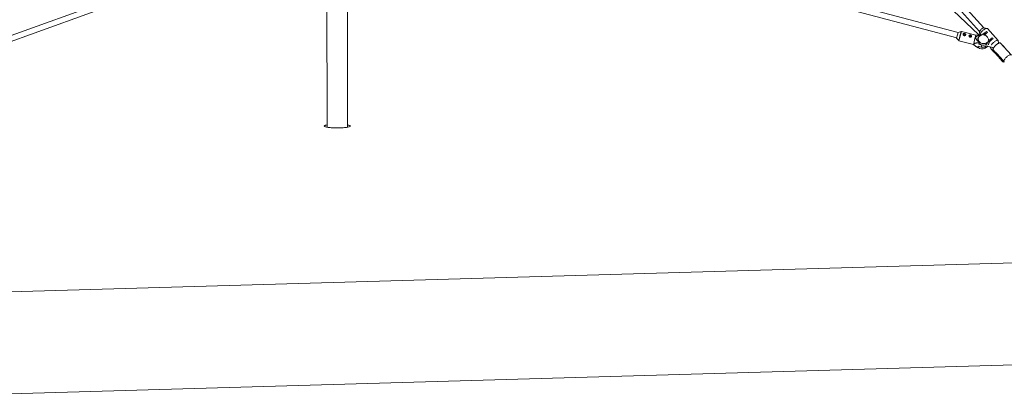
# Model space of a CAD drawing. Units: millimetres. Extents: x -4063 to 2811, y -2534 to 1035.
# Drawn here: x -1553 to 1320, y -2105 to -1014 of the extents above; entities that cross this region are included whole.
import ezdxf

# ---------------------------------------------------------------- set-up
doc = ezdxf.new("R2010")
doc.units = ezdxf.units.MM

msp = doc.modelspace()

# ---------------------------------------------------------------- linework, layer by layer
at = {"color": 7, "linetype": 'Continuous', "lineweight": 15}
for p, q in [((622.2, -356.6), (1248.4, -1047.7)), ((1260.3, -1037), (634, -345.8)), ((645, -481.9), (1246.5, -1057.7)), ((-411.7, -638.8), (-1821.2, -1147.7)), ((-1815.8, -1162.7), (-406.3, -653.8)), ((-371, -654.9), (1181.4, -1066.7)), ((1185.5, -1051.2), (-365.1, -639.9)), ((-656.5, -744.2), (-655.9, -1326.8)), ((-595.9, -1326.7), (-596.6, -722.5)), ((1194.5, -1047.6), (1185.6, -1050.7)), ((1237.3, -1058.8), (1195.1, -1047.6)), ((1246.1, -1057.7), (1237.3, -1058.8)), ((1248.3, -1048.7), (1249.2, -1057.5)), ((1263.4, -1051.5), (1249.7, -1060.2)), ((1253, -1058.1), (1253.2, -1057.4)), ((1253.2, -1057.4), (1253.3, -1057.1)), ((1259.2, -1057.9), (1265.5, -1053.8)), ((1270, -1038.7), (1261.3, -1037)), ((1263.4, -1051.5), (1268.8, -1048.3)), ((1265.5, -1053.8), (1263.4, -1051.5)), ((1270.9, -1050.6), (1265.5, -1053.8)), ((1268.8, -1048.3), (1270.9, -1050.6)), ((1270.9, -1050.6), (1270.9, -1050.7)), ((1302.4, -1073.9), (1271, -1039.3)), ((1181.2, -1067.3), (1187.4, -1074.3)), ((1187.9, -1074.6), (1230.1, -1085.8)), ((1230.1, -1085.8), (1237.4, -1091.3)), ((1243.1, -1095.2), (1244.3, -1091.1)), ((1244.8, -1066.6), (1243.8, -1070.3)), ((1244.3, -1091.1), (1253, -1093.4)), ((1246, -1084.8), (1247.1, -1080.7)), ((1252.3, -1086.4), (1246, -1084.8)), ((1247.4, -1079.7), (1247.6, -1078.8)), ((1264.1, -1096.7), (1273.1, -1091)), ((1265.4, -1092), (1268.8, -1089.9)), ((1268.4, -1080.9), (1267.2, -1085.6)), ((1267.2, -1085.6), (1271, -1083.2)), ((1267.3, -1089.5), (1287, -1094.7)), ((1268.4, -1080.9), (1282.2, -1072.2)), ((1280, -1069.8), (1273.7, -1073.8)), ((1273.9, -1072.6), (1274.5, -1073.3)), ((1280, -1069.8), (1285.4, -1066.6)), ((1282.2, -1072.2), (1280, -1069.8)), ((1287.5, -1069), (1282.2, -1072.2)), ((1285.4, -1066.6), (1287.5, -1069)), ((1287.5, -1069), (1287.5, -1069.1)), ((1308.3, -1081.1), (1302.3, -1079.8)), ((1303.4, -1080), (1302.8, -1075)), ((1340.7, -1116.2), (1309.4, -1081.6)), ((1315.9, -1088.8), (1316, -1088.7)), ((1318.1, -1091.1), (1316, -1088.7)), ((1316, -1088.7), (1317.6, -1090.4)), ((1317.6, -1090.4), (1319.7, -1092.8)), ((1318, -1091.2), (1318.1, -1091.1)), ((1319.7, -1092.8), (1318.1, -1091.1)), ((1265.4, -1092), (1264.1, -1096.7)), ((1280.9, -1093.1), (1281.1, -1093.3)), ((1282.1, -1093.8), (1287.1, -1094.8)), ((1282.7, -1100.6), (1285.5, -1103.3)), ((1287, -1094.5), (1287.6, -1099.8)), ((1288, -1100.9), (1294.1, -1107.7)), ((1288.3, -1106), (1292.5, -1110)), ((1294, -1107.8), (1294.2, -1107.7)), ((1294, -1107.8), (1296.2, -1110.2)), ((1294.9, -1110.1), (1294, -1107.8)), ((1294.2, -1107.7), (1296.3, -1110.1)), ((1294.9, -1110.1), (1298.1, -1115.3)), ((1297.1, -1112.5), (1294.9, -1110.1)), ((1295.3, -1112.7), (1297.5, -1114.8)), ((1296.2, -1110.2), (1296.3, -1110.1)), ((1296.2, -1110.2), (1297.1, -1112.5)), ((1296.3, -1110.1), (1296.5, -1110.3)), ((1296.5, -1110.3), (1310.7, -1126)), ((1296.7, -1113.1), (1296.7, -1113.3)), ((1298.5, -1114.9), (1297.1, -1112.5)), ((1298.5, -1114.9), (1299.7, -1113.9)), ((1320.2, -1093.6), (1319.7, -1092.8)), ((1310.6, -1126.1), (1310.8, -1126)), ((1310.6, -1126.1), (1312.8, -1128.5)), ((1311.5, -1128.5), (1310.6, -1126.1)), ((1310.8, -1126), (1312.9, -1128.4)), ((1313.7, -1130.8), (1311.5, -1128.5)), ((1311.5, -1128.5), (1313, -1130.9)), ((1312.8, -1128.5), (1312.9, -1128.4)), ((1312.8, -1128.5), (1313.7, -1130.8)), ((1312.9, -1128.4), (1313.1, -1128.6)), ((1313.1, -1128.6), (1319.4, -1135.6)), ((1316.8, -1136), (1313.7, -1130.8)), ((1317.2, -1136.8), (1319, -1135.2)), ((-1638.6, -1808.1), (1599.6, -1714.7)), ((-1638.3, -2105), (1599.9, -2011.6))]:
    msp.add_line(p, q, dxfattribs=at)
at = {"color": 8, "linetype": 'Continuous', "lineweight": 15}
for p, q in [((1254.6, -1087.2), (1253, -1093.4)), ((1316.8, -1136), (1318.5, -1134.6))]:
    msp.add_line(p, q, dxfattribs=at)
at = {"color": 7, "linetype": 'Continuous', "lineweight": 15, "flags": 128}
for points in [[(1207.4, -1058), (1207.5, -1057), (1207.2, -1056), (1206.6, -1055), (1205.6, -1054.3), (1204.5, -1053.8), (1203.3, -1053.7), (1202.1, -1053.9), (1201.1, -1054.3), (1200.3, -1055.1), (1199.9, -1056)], [(1201.8, -1058), (1202, -1057.6), (1202.5, -1057.3), (1203, -1057.1), (1203.6, -1057.2), (1204.2, -1057.4), (1204.6, -1057.8), (1204.8, -1058.3), (1204.8, -1058.8), (1204.5, -1059.3), (1204.1, -1059.6), (1203.6, -1059.7), (1203, -1059.7), (1202.4, -1059.4), (1202, -1059), (1201.8, -1058.5), (1201.8, -1058)], [(1224.8, -1062.6), (1224.9, -1061.6), (1224.6, -1060.6), (1224, -1059.7), (1223, -1058.9), (1221.9, -1058.5), (1220.7, -1058.3), (1219.5, -1058.5), (1218.5, -1059), (1217.7, -1059.7), (1217.3, -1060.6)], [(1219.2, -1062.6), (1219.4, -1062.2), (1219.9, -1061.9), (1220.4, -1061.7), (1221, -1061.8), (1221.6, -1062), (1222, -1062.4), (1222.2, -1062.9), (1222.2, -1063.4), (1221.9, -1063.9), (1221.5, -1064.2), (1221, -1064.4), (1220.4, -1064.3), (1219.8, -1064.1), (1219.4, -1063.7), (1219.2, -1063.2), (1219.2, -1062.6)], [(1247.6, -1078.8), (1246.1, -1077.2), (1244.9, -1075.4), (1244, -1073.6), (1243.4, -1071.6), (1243.2, -1069.6), (1243.3, -1067.7), (1243.8, -1065.8), (1244.6, -1064), (1245.8, -1062.4), (1247.2, -1061), (1249, -1059.8), (1250.9, -1058.9), (1252.6, -1058.3)], [(1249.7, -1060.2), (1248, -1061.4), (1246.7, -1062.9), (1245.6, -1064.6), (1244.9, -1066.4), (1244.5, -1068.3), (1244.5, -1070.3), (1244.8, -1072.2), (1245.5, -1074.2), (1246.5, -1076), (1247.8, -1077.7), (1249.4, -1079.2), (1251.3, -1080.6), (1253.3, -1081.6), (1255.5, -1082.4), (1257.7, -1082.9), (1260, -1083.1), (1262.3, -1083), (1264.5, -1082.6), (1266.6, -1081.9), (1268.4, -1080.9)], [(1261.3, -1037), (1260.7, -1036.9), (1259.7, -1037.1), (1258.6, -1037.5), (1257.3, -1038.2), (1255.9, -1039.1), (1254.5, -1040.1), (1253.1, -1041.3), (1251.8, -1042.6), (1250.7, -1043.9), (1249.7, -1045.2), (1249, -1046.4), (1248.5, -1047.5), (1248.3, -1048.4), (1248.3, -1048.7)], [(1271, -1039.3), (1270.4, -1038.9), (1269.5, -1038.7), (1268.5, -1038.7), (1267.2, -1039), (1265.7, -1039.6), (1264.1, -1040.4), (1262.4, -1041.4), (1260.7, -1042.6), (1258.9, -1043.9), (1257.2, -1045.4), (1255.6, -1046.9), (1254.1, -1048.5), (1252.7, -1050.1), (1251.5, -1051.7), (1250.6, -1053.2), (1249.9, -1054.7), (1249.4, -1055.9), (1249.2, -1057), (1249.2, -1057.5)], [(1273.7, -1073.8), (1273.9, -1071.9), (1273.8, -1069.9), (1273.3, -1067.9), (1272.4, -1065.9), (1271.2, -1064.1), (1269.7, -1062.5), (1268, -1061), (1266, -1059.8), (1263.8, -1058.9), (1261.5, -1058.2), (1259.2, -1057.9)], [(1244.3, -1067.2), (1244.6, -1066.9), (1244.8, -1066.6)], [(1247.4, -1079.7), (1247.3, -1079.8), (1247.3, -1079.9), (1247.3, -1080.1), (1247.2, -1080.2), (1247.2, -1080.3), (1247.2, -1080.4), (1247.1, -1080.5), (1247.1, -1080.7)], [(1287.5, -1069.1), (1285.8, -1070.2), (1284, -1071.6), (1282.3, -1073), (1280.7, -1074.6), (1279.1, -1076.2), (1277.8, -1077.8), (1276.6, -1079.4), (1275.7, -1080.9), (1274.9, -1082.3), (1274.5, -1083.6), (1274.3, -1084.7), (1274.4, -1085.6), (1274.7, -1086.3), (1274.7, -1086.3)], [(1302.8, -1075), (1302.8, -1074.6), (1302.4, -1073.9), (1301.8, -1073.5), (1300.9, -1073.3), (1299.8, -1073.4), (1298.5, -1073.7), (1297.1, -1074.2), (1295.5, -1075), (1293.8, -1076), (1292.1, -1077.2), (1290.3, -1078.5), (1288.6, -1080), (1287, -1081.6), (1285.5, -1083.2), (1284.1, -1084.8), (1282.9, -1086.4), (1282.4, -1087.1)], [(1309.4, -1081.6), (1309, -1081.3), (1308.2, -1081), (1307.2, -1081), (1306, -1081.2), (1304.6, -1081.7), (1303, -1082.4), (1301.4, -1083.3), (1299.6, -1084.5), (1297.9, -1085.7), (1296.2, -1087.2), (1294.5, -1088.7), (1292.9, -1090.3), (1291.5, -1091.9), (1290.3, -1093.5), (1289.2, -1095), (1288.4, -1096.5), (1287.9, -1097.8), (1287.6, -1099), (1287.6, -1100), (1287.8, -1100.7), (1288, -1100.9)], [(1279.5, -1092.7), (1279.5, -1093.1), (1279.7, -1094.8)], [(1298.1, -1115.3), (1298.6, -1116.1), (1299.3, -1117.1), (1300.3, -1118.3), (1301.4, -1119.7), (1302.6, -1121.3), (1304, -1123), (1305.5, -1124.7), (1307, -1126.5), (1308.5, -1128.2), (1310, -1129.9), (1311.5, -1131.4), (1312.8, -1132.9), (1314, -1134.1), (1315.1, -1135.1), (1315.9, -1136), (1316.6, -1136.5), (1317, -1136.8), (1317.2, -1136.8), (1317.1, -1136.5), (1316.8, -1136)], [(1340.9, -1116.5), (1340.4, -1116), (1339.6, -1115.7), (1338.6, -1115.6), (1337.4, -1115.9), (1336, -1116.3), (1334.4, -1117), (1332.8, -1118), (1331, -1119.1), (1329.3, -1120.4), (1327.6, -1121.8), (1325.9, -1123.3), (1324.3, -1124.9), (1322.9, -1126.5), (1321.7, -1128.1), (1320.6, -1129.7), (1319.8, -1131.1), (1319.3, -1132.5), (1319, -1133.6), (1319, -1134.6), (1319.2, -1135.3), (1319.8, -1135.9), (1320.5, -1136.1)], [(-656, -1320.2), (-656.2, -1320.2), (-658.2, -1320.6), (-660, -1321.1), (-661.5, -1321.6), (-662.6, -1322.1), (-663.4, -1322.6), (-663.9, -1323.1), (-663.9, -1323.6), (-663.7, -1324.1), (-663.1, -1324.6), (-662.1, -1325.1), (-660.8, -1325.6), (-659.2, -1326.1), (-657.2, -1326.5), (-655, -1327), (-652.5, -1327.3), (-649.7, -1327.7), (-646.8, -1328), (-643.6, -1328.2), (-640.3, -1328.5), (-636.8, -1328.6), (-633.2, -1328.7), (-629.6, -1328.8), (-625.9, -1328.8), (-622.3, -1328.8), (-618.6, -1328.7)], [(-618.6, -1328.7), (-615.1, -1328.6), (-611.6, -1328.4), (-608.3, -1328.2), (-605.1, -1327.9), (-602.1, -1327.6), (-599.4, -1327.3), (-596.9, -1326.9), (-594.7, -1326.5), (-592.7, -1326), (-591.1, -1325.6), (-589.8, -1325.1), (-588.8, -1324.6), (-588.2, -1324.1), (-588, -1323.5), (-588.1, -1323), (-588.5, -1322.5), (-589.3, -1322), (-590.4, -1321.5), (-591.9, -1321), (-593.7, -1320.6), (-595.8, -1320.1), (-596, -1320.1)]]:
    msp.add_lwpolyline(points, dxfattribs=at)
at = {"color": 8, "linetype": 'Continuous', "lineweight": 15, "flags": 128}
msp.add_lwpolyline([(1279.6, -1094.4), (1279.5, -1093.4), (1279.5, -1092.7)], dxfattribs=at)
at = {"color": 7, "linetype": 'Continuous', "lineweight": 15}
for centre, radius, start, end in [((539.9, -888.2), 665.9, 344.3948, 345.5383), ((1074.8, -1024.5), 113.9, 344.7594, 346.7265), ((289.3, -821.8), 977.2, 344.3222, 345.964), ((1293.5, -1085.6), 41.6, 122.9702, 139.0447), ((1258.8, -1071.2), 16.6, 222.7111, 300.0867), ((1257.3, -1079.4), 14.6, 252.7945, 315.7382), ((1255.8, -1082.3), 16.6, 222.7111, 300.0867), ((1257.1, -1077.9), 16.4, 243.0225, 300.2774), ((1290.1, -1093.1), 10.5, 187.1894, 225.7077), ((1282.4, -1092), 1.8, 216.8386, 261.2655), ((1189.7, -1228.1), 157, 38.2496, 46.1093)]:
    msp.add_arc(centre, radius, start, end, dxfattribs=at)
at = {"color": 8, "linetype": 'Continuous', "lineweight": 15}
for centre, radius, start, end in [((259.9, -814), 963.3, 344.3206, 345.9656), ((244.3, -809.9), 980, 344.3246, 345.9617)]:
    msp.add_arc(centre, radius, start, end, dxfattribs=at)
at = {"color": 7, "linetype": 'Continuous', "lineweight": 15}
for points, knots in [([(1195, -1047.6), (1195, -1047.6), (1194.8, -1047.5), (1194.6, -1047.5), (1194.4, -1047.6), (1194.4, -1047.6)], [0, 0, 0, 0, 0.316193, 0.797475, 1, 1, 1, 1]), ([(1200.1, -1055.5), (1200.1, -1055.3), (1200.2, -1055.1), (1200.4, -1054.7), (1200.5, -1054.5), (1200.8, -1054.2), (1200.9, -1054.1), (1201.3, -1053.9), (1201.5, -1053.8), (1201.9, -1053.6), (1202.1, -1053.5), (1202.6, -1053.5), (1202.8, -1053.4), (1203.3, -1053.4), (1203.6, -1053.4), (1204.1, -1053.5), (1204.3, -1053.5), (1204.8, -1053.7), (1205.1, -1053.8), (1205.5, -1054), (1205.7, -1054.1), (1206.2, -1054.3), (1206.4, -1054.5), (1206.7, -1054.8), (1206.9, -1054.9), (1207.2, -1055.3), (1207.3, -1055.5), (1207.5, -1055.8), (1207.6, -1056), (1207.7, -1056.4), (1207.7, -1056.6), (1207.7, -1057.1), (1207.6, -1057.3), (1207.5, -1057.7), (1207.5, -1057.9), (1207.2, -1058.3), (1207.1, -1058.5), (1206.8, -1058.8), (1206.7, -1059), (1206.3, -1059.3), (1206.1, -1059.4), (1205.6, -1059.7), (1205.4, -1059.8), (1204.9, -1059.9), (1204.7, -1060), (1204.2, -1060.1), (1203.9, -1060.1), (1203.4, -1060), (1203.2, -1060), (1202.7, -1059.9), (1202.4, -1059.8), (1202, -1059.6), (1201.7, -1059.4), (1201.3, -1059.1), (1201.2, -1058.9), (1200.8, -1058.6), (1200.7, -1058.4), (1200.4, -1057.9), (1200.3, -1057.7), (1200.1, -1057.3), (1200.1, -1057), (1200, -1056.6), (1200, -1056.4), (1200, -1055.9), (1200, -1055.7), (1200.1, -1055.5)], [0, 0, 0, 0, 0.03125, 0.03125, 0.0625, 0.0625, 0.09375, 0.09375, 0.125, 0.125, 0.15625, 0.15625, 0.1875, 0.1875, 0.21875, 0.21875, 0.25, 0.25, 0.28125, 0.28125, 0.3125, 0.3125, 0.34375, 0.34375, 0.375, 0.375, 0.40625, 0.40625, 0.4375, 0.4375, 0.46875, 0.46875, 0.5, 0.5, 0.53125, 0.53125, 0.5625, 0.5625, 0.59375, 0.59375, 0.625, 0.625, 0.65625, 0.65625, 0.6875, 0.6875, 0.71875, 0.71875, 0.75, 0.75, 0.78125, 0.78125, 0.8125, 0.8125, 0.84375, 0.84375, 0.875, 0.875, 0.90625, 0.90625, 0.9375, 0.9375, 0.96875, 0.96875, 1, 1, 1, 1]), ([(1204.5, -1059.3), (1204.5, -1059.2), (1204.5, -1059), (1204.3, -1058.6), (1203.9, -1058.3), (1203.4, -1058.1), (1202.9, -1058), (1202.4, -1058.1), (1202, -1058.3), (1201.8, -1058.4), (1201.8, -1058.5)], [0, 0, 0, 0, 0.076094, 0.216082, 0.357766, 0.498771, 0.637718, 0.776463, 0.917144, 1, 1, 1, 1]), ([(1217.4, -1060.1), (1217.5, -1059.9), (1217.6, -1059.7), (1217.8, -1059.3), (1217.9, -1059.2), (1218.2, -1058.8), (1218.3, -1058.7), (1218.7, -1058.5), (1218.9, -1058.4), (1219.3, -1058.2), (1219.5, -1058.2), (1220, -1058.1), (1220.2, -1058), (1220.7, -1058), (1221, -1058), (1221.5, -1058.1), (1221.7, -1058.2), (1222.2, -1058.3), (1222.5, -1058.4), (1222.9, -1058.6), (1223.1, -1058.7), (1223.6, -1058.9), (1223.8, -1059.1), (1224.1, -1059.4), (1224.3, -1059.5), (1224.6, -1059.9), (1224.7, -1060.1), (1224.9, -1060.4), (1225, -1060.6), (1225.1, -1061.1), (1225.1, -1061.3), (1225.1, -1061.7), (1225, -1061.9), (1224.9, -1062.3), (1224.9, -1062.5), (1224.6, -1062.9), (1224.5, -1063.1), (1224.2, -1063.5), (1224.1, -1063.6), (1223.7, -1063.9), (1223.5, -1064.1), (1223, -1064.3), (1222.8, -1064.4), (1222.3, -1064.6), (1222.1, -1064.6), (1221.6, -1064.7), (1221.3, -1064.7), (1220.8, -1064.7), (1220.6, -1064.6), (1220.1, -1064.5), (1219.8, -1064.4), (1219.4, -1064.2), (1219.1, -1064), (1218.7, -1063.7), (1218.6, -1063.6), (1218.2, -1063.2), (1218.1, -1063), (1217.8, -1062.6), (1217.7, -1062.3), (1217.5, -1061.9), (1217.5, -1061.7), (1217.4, -1061.2), (1217.4, -1061), (1217.4, -1060.5), (1217.4, -1060.3), (1217.4, -1060.1)], [0, 0, 0, 0, 0.03125, 0.03125, 0.0625, 0.0625, 0.09375, 0.09375, 0.125, 0.125, 0.15625, 0.15625, 0.1875, 0.1875, 0.21875, 0.21875, 0.25, 0.25, 0.28125, 0.28125, 0.3125, 0.3125, 0.34375, 0.34375, 0.375, 0.375, 0.40625, 0.40625, 0.4375, 0.4375, 0.46875, 0.46875, 0.5, 0.5, 0.53125, 0.53125, 0.5625, 0.5625, 0.59375, 0.59375, 0.625, 0.625, 0.65625, 0.65625, 0.6875, 0.6875, 0.71875, 0.71875, 0.75, 0.75, 0.78125, 0.78125, 0.8125, 0.8125, 0.84375, 0.84375, 0.875, 0.875, 0.90625, 0.90625, 0.9375, 0.9375, 0.96875, 0.96875, 1, 1, 1, 1]), ([(1221.9, -1063.9), (1221.9, -1063.8), (1221.9, -1063.6), (1221.7, -1063.3), (1221.3, -1062.9), (1220.8, -1062.7), (1220.3, -1062.7), (1219.8, -1062.7), (1219.4, -1062.9), (1219.2, -1063.1), (1219.2, -1063.1)], [0, 0, 0, 0, 0.076094, 0.216082, 0.357766, 0.498771, 0.637718, 0.776463, 0.917144, 1, 1, 1, 1]), ([(1247.4, -1079.7), (1246.2, -1078.6), (1245, -1077.6), (1243.2, -1075.9), (1242.7, -1075.4), (1241.5, -1074.2), (1241, -1073.7), (1240, -1072.5), (1239.5, -1071.8), (1238.6, -1070.6), (1238.1, -1069.9), (1237.6, -1068.9), (1237.5, -1068.6), (1237.2, -1067.9), (1237.1, -1067.6), (1236.9, -1066.8), (1236.9, -1066.5), (1236.9, -1065.9), (1236.9, -1065.7), (1236.9, -1065.4), (1236.9, -1065.2), (1237.1, -1064.7), (1237.2, -1064.4), (1237.5, -1063.7), (1237.8, -1063.4), (1238.2, -1062.9), (1238.5, -1062.6), (1239.1, -1062.1), (1239.4, -1061.9), (1240.3, -1061.3), (1241, -1060.9), (1242.1, -1060.5), (1242.5, -1060.3), (1243.2, -1060), (1243.6, -1059.9), (1244.7, -1059.5), (1245.4, -1059.2), (1247, -1058.8), (1247.7, -1058.6), (1250.1, -1058), (1251.6, -1057.7), (1253.2, -1057.4)], [0, 0, 0, 0, 0.125, 0.125, 0.1875, 0.1875, 0.25, 0.25, 0.3125, 0.3125, 0.375, 0.375, 0.40625, 0.40625, 0.4375, 0.4375, 0.46875, 0.46875, 0.484375, 0.484375, 0.5, 0.5, 0.53125, 0.53125, 0.5625, 0.5625, 0.59375, 0.59375, 0.625, 0.625, 0.6875, 0.6875, 0.71875, 0.71875, 0.75, 0.75, 0.8125, 0.8125, 0.875, 0.875, 1, 1, 1, 1]), ([(1246.1, -1057.7), (1246.3, -1057.7), (1247.8, -1057.5), (1250.3, -1057.3), (1252.5, -1057.2), (1253.3, -1057.1)], [0, 0, 0, 0, 0.103156, 0.668161, 1, 1, 1, 1]), ([(1187.3, -1074.2), (1187.3, -1074.2), (1187.4, -1074.4), (1187.6, -1074.5), (1187.8, -1074.6), (1187.9, -1074.6)], [0, 0, 0, 0, 0.068239, 0.550809, 1, 1, 1, 1]), ([(1247.1, -1080.7), (1245.6, -1080.7), (1244.1, -1080.8), (1241.9, -1081), (1241.1, -1081.1), (1239.7, -1081.2), (1239, -1081.3), (1237.5, -1081.6), (1236.9, -1081.7), (1235.5, -1082), (1234.9, -1082.2), (1234, -1082.5), (1233.7, -1082.6), (1233.2, -1082.9), (1232.9, -1083), (1232.5, -1083.4), (1232.3, -1083.5), (1232.1, -1083.8), (1232, -1083.9), (1231.9, -1084.1), (1231.9, -1084.2), (1231.8, -1084.6), (1231.8, -1084.8), (1231.8, -1085.3), (1231.9, -1085.5), (1232.1, -1086), (1232.2, -1086.3), (1232.5, -1086.8), (1232.7, -1087), (1233.3, -1087.8), (1233.8, -1088.2), (1234.5, -1088.9), (1234.8, -1089.2), (1235.3, -1089.6), (1235.6, -1089.8), (1236.4, -1090.5), (1237, -1091), (1238.2, -1091.8), (1238.8, -1092.2), (1240.6, -1093.5), (1241.9, -1094.3), (1243.1, -1095.2)], [0, 0, 0, 0, 0.125, 0.125, 0.1875, 0.1875, 0.25, 0.25, 0.3125, 0.3125, 0.375, 0.375, 0.40625, 0.40625, 0.4375, 0.4375, 0.46875, 0.46875, 0.484375, 0.484375, 0.5, 0.5, 0.53125, 0.53125, 0.5625, 0.5625, 0.59375, 0.59375, 0.625, 0.625, 0.6875, 0.6875, 0.71875, 0.71875, 0.75, 0.75, 0.8125, 0.8125, 0.875, 0.875, 1, 1, 1, 1]), ([(1284.5, -1102.2), (1284.3, -1102), (1283.9, -1101.4), (1283.7, -1100.8), (1283.7, -1100.4), (1284, -1100.4), (1284.5, -1100.9), (1285.1, -1101.6), (1285.8, -1102.6), (1286.5, -1103.7), (1287.2, -1104.8), (1287.9, -1105.6), (1288.2, -1105.8), (1288.3, -1105.9)], [0, 0, 0, 0, 0.092711, 0.185342, 0.280074, 0.376568, 0.470676, 0.561923, 0.654307, 0.749983, 0.846111, 0.939223, 1, 1, 1, 1]), ([(1287.4, -1104.9), (1287.3, -1104.9), (1286.9, -1104.6), (1286.2, -1103.9), (1285.2, -1103.1), (1284.7, -1102.5), (1284.5, -1102.2)], [0, 0, 0, 0, 0.085359, 0.400724, 0.723497, 1, 1, 1, 1]), ([(1291.5, -1109), (1291.3, -1108.7), (1290.9, -1108.1), (1290.7, -1107.5), (1290.7, -1107.1), (1291, -1107.2), (1291.5, -1107.6), (1292.1, -1108.3), (1292.8, -1109.3), (1293.5, -1110.4), (1294.3, -1111.5), (1294.9, -1112.3), (1295.2, -1112.6), (1295.3, -1112.7)], [0, 0, 0, 0, 0.092711, 0.185342, 0.280074, 0.376568, 0.470676, 0.561923, 0.654307, 0.749983, 0.846111, 0.939223, 1, 1, 1, 1]), ([(1294.4, -1111.6), (1294.3, -1111.6), (1294, -1111.3), (1293.2, -1110.6), (1292.2, -1109.8), (1291.7, -1109.2), (1291.5, -1109)], [0, 0, 0, 0, 0.085359, 0.400724, 0.723497, 1, 1, 1, 1]), ([(1296.8, -1113.3), (1296.8, -1113.4), (1296.8, -1113.6), (1297.1, -1114.1), (1297.5, -1114.8), (1298.2, -1115.9), (1299.3, -1117.2), (1300.1, -1118.1), (1300.3, -1118.4)], [0, 0, 0, 0, 0.2537551, 0.4108287, 0.5705254, 0.7470913, 0.9043688, 1, 1, 1, 1])]:
    msp.add_open_spline(points, degree=3, knots=knots, dxfattribs=at)

doc.saveas('drawing.dxf')
